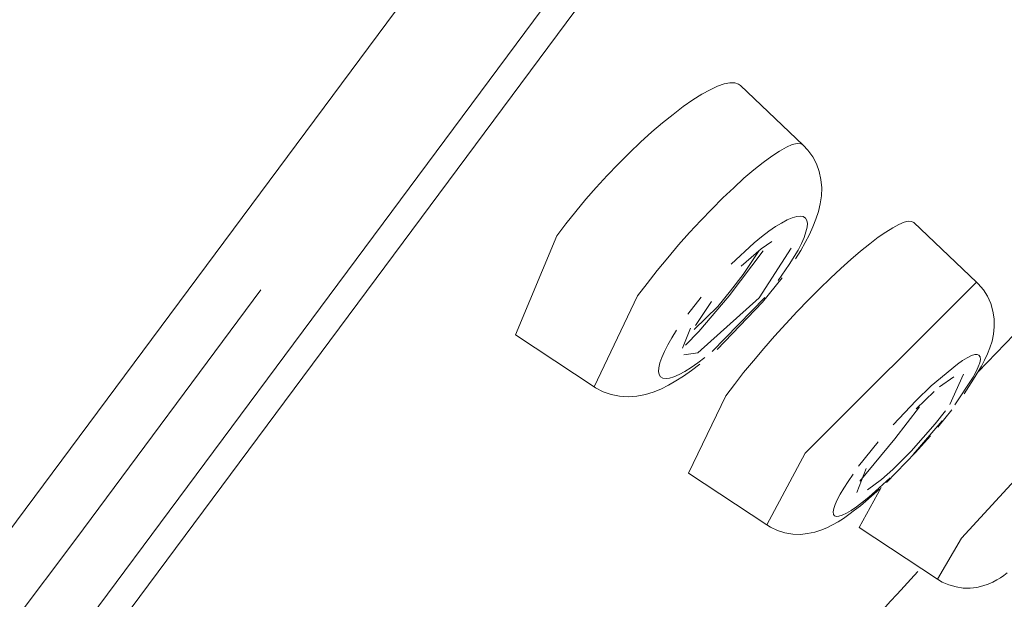
# Model space of a CAD drawing. Units: millimetres. Extents: x 0 to 1680, y 0 to 2376.
# Drawn here: x 1312 to 1321, y 1334 to 1340 of the extents above; entities that cross this region are included whole.
import ezdxf

# ---------------------------------------------------------------- set-up
doc = ezdxf.new("R2010")
doc.units = ezdxf.units.MM
doc.header["$LTSCALE"] = 4
for name, pattern in [('AI-Linetype-101', [22.795814, 13.87569, -2.973375, 2.973375, -2.973375]), ('AI-Linetype-135', [22.795814, 13.87569, -2.973375, 2.973375, -2.973375]), ('AI-Linetype-155', [22.795814, 13.87569, -2.973375, 2.973375, -2.973375]), ('AI-Linetype-16', [22.795814, 13.87569, -2.973375, 2.973375, -2.973375]), ('AI-Linetype-168', [22.795814, 13.87569, -2.973375, 2.973375, -2.973375]), ('AI-Linetype-180', [22.795814, 13.87569, -2.973375, 2.973375, -2.973375]), ('AI-Linetype-196', [22.795814, 13.87569, -2.973375, 2.973375, -2.973375]), ('AI-Linetype-209', [22.795814, 13.87569, -2.973375, 2.973375, -2.973375]), ('AI-Linetype-222', [22.795814, 13.87569, -2.973375, 2.973375, -2.973375]), ('AI-Linetype-225', [22.795814, 13.87569, -2.973375, 2.973375, -2.973375]), ('AI-Linetype-24', [22.795814, 13.87569, -2.973375, 2.973375, -2.973375]), ('AI-Linetype-250', [22.795814, 13.87569, -2.973375, 2.973375, -2.973375]), ('AI-Linetype-264', [22.795814, 13.87569, -2.973375, 2.973375, -2.973375]), ('AI-Linetype-271', [22.795814, 13.87569, -2.973375, 2.973375, -2.973375]), ('AI-Linetype-281', [22.795814, 13.87569, -2.973375, 2.973375, -2.973375]), ('AI-Linetype-3', [22.795814, 13.87569, -2.973375, 2.973375, -2.973375]), ('AI-Linetype-303', [22.795814, 13.87569, -2.973375, 2.973375, -2.973375]), ('AI-Linetype-449', [22.795814, 13.87569, -2.973375, 2.973375, -2.973375]), ('AI-Linetype-481', [22.795814, 13.87569, -2.973375, 2.973375, -2.973375]), ('AI-Linetype-52', [22.795814, 13.87569, -2.973375, 2.973375, -2.973375]), ('AI-Linetype-66', [22.795814, 13.87569, -2.973375, 2.973375, -2.973375]), ('AI-Linetype-71', [22.795814, 13.87569, -2.973375, 2.973375, -2.973375]), ('AI-Linetype-74', [22.795814, 13.87569, -2.973375, 2.973375, -2.973375]), ('AI-Linetype-76', [22.795814, 13.87569, -2.973375, 2.973375, -2.973375]), ('AI-Linetype-80', [22.795814, 13.87569, -2.973375, 2.973375, -2.973375]), ('AI-Linetype-98', [22.795814, 13.87569, -2.973375, 2.973375, -2.973375])]:
    doc.linetypes.add(name, pattern=pattern)
doc.layers.add('Layer 1', color=7, linetype='Continuous', lineweight=0)

msp = doc.modelspace()

# ---------------------------------------------------------------- linework, layer by layer
at = {"layer": 'Layer 1', "linetype": 'AI-Linetype-71'}
msp.add_line((1354.5121, 1391.4725), (1312.5882, 1335.0424), dxfattribs=at)
at = {"layer": 'Layer 1'}
for p, q in [((1318.444, 1339.2061), (1318.5218, 1339.2466)), ((1318.5218, 1339.2466), (1318.5918, 1339.2809)), ((1318.5918, 1339.2809), (1318.6539, 1339.3004)), ((1318.6539, 1339.3004), (1318.7068, 1339.3116)), ((1318.7068, 1339.3116), (1318.7513, 1339.3112)), ((1318.7513, 1339.3112), (1318.7871, 1339.2996)), ((1318.7871, 1339.2996), (1318.8045, 1339.2867)), ((1318.2701, 1339.0884), (1318.3596, 1339.1527)), ((1318.3596, 1339.1527), (1318.444, 1339.2061)), ((1318.1748, 1339.0162), (1318.2701, 1339.0884)), ((1318.0772, 1338.9368), (1318.1748, 1339.0162)), ((1317.9753, 1338.8517), (1318.0772, 1338.9368)), ((1317.8716, 1338.7562), (1317.9753, 1338.8517)), ((1317.7683, 1338.6572), (1317.8716, 1338.7562)), ((1317.6627, 1338.5511), (1317.7683, 1338.6572)), ((1317.5589, 1338.4436), (1317.6627, 1338.5511)), ((1317.4558, 1338.3328), (1317.5589, 1338.4436)), ((1317.3578, 1338.2209), (1317.4558, 1338.3328)), ((1317.2638, 1338.1062), (1317.3578, 1338.2209)), ((1317.1731, 1337.9921), (1317.2638, 1338.1062)), ((1317.087, 1337.8804), (1317.1731, 1337.9921)), ((1318.8132, 1337.5953), (1318.9992, 1337.7576)), ((1321.0291, 1336.607), (1321.4496, 1337.0449)), ((1320.8972, 1336.4014), (1320.9865, 1336.5375)), ((1320.4815, 1336.2786), (1320.2486, 1335.9811)), ((1319.9231, 1335.5829), (1320.2486, 1335.9811)), ((1320.2313, 1335.6933), (1320.1256, 1335.5993))]:
    msp.add_line(p, q, dxfattribs=at)
at = {"layer": 'Layer 1', "linetype": 'AI-Linetype-271'}
for p, q in [((1319.2427, 1338.0293), (1319.2895, 1338.0481)), ((1319.2895, 1338.0481), (1319.332, 1338.0613)), ((1319.332, 1338.0613), (1319.366, 1338.0629)), ((1319.366, 1338.0629), (1319.3936, 1338.06)), ((1319.3936, 1338.06), (1319.4128, 1338.0458)), ((1319.4128, 1338.0458), (1319.4263, 1338.024)), ((1319.0708, 1337.922), (1319.1327, 1337.9652)), ((1319.1327, 1337.9652), (1319.1908, 1337.9994)), ((1319.1908, 1337.9994), (1319.2427, 1338.0293)), ((1319.429, 1337.9594), (1319.4182, 1337.9168)), ((1319.4263, 1338.024), (1319.4322, 1337.9957)), ((1319.4322, 1337.9957), (1319.429, 1337.9594)), ((1318.9345, 1337.8148), (1319.0031, 1337.8709)), ((1319.0031, 1337.8709), (1319.0708, 1337.922)), ((1319.4002, 1337.8647), (1319.3761, 1337.8082)), ((1319.4182, 1337.9168), (1319.4002, 1337.8647)), ((1319.3761, 1337.8082), (1319.3444, 1337.7454))]:
    msp.add_line(p, q, dxfattribs=at)
at = {"layer": 'Layer 1', "linetype": 'AI-Linetype-225'}
msp.add_line((1318.7199, 1337.6141), (1318.9345, 1337.8148), dxfattribs=at)
at = {"layer": 'Layer 1', "linetype": 'AI-Linetype-98'}
msp.add_line((1318.3139, 1337.1475), (1318.4374, 1337.3058), dxfattribs=at)
at = {"layer": 'Layer 1', "linetype": 'AI-Linetype-180'}
msp.add_line((1319.0338, 1337.3033), (1318.5415, 1336.7968), dxfattribs=at)
at = {"layer": 'Layer 1', "linetype": 'AI-Linetype-3'}
for p, q in [((1320.9276, 1336.7389), (1320.9659, 1336.7582)), ((1320.9659, 1336.7582), (1320.9968, 1336.7679)), ((1320.9968, 1336.7679), (1321.0207, 1336.7679)), ((1321.0207, 1336.7679), (1321.037, 1336.7619)), ((1321.037, 1336.7619), (1321.0475, 1336.748)), ((1321.0475, 1336.748), (1321.0496, 1336.7228)), ((1320.8356, 1336.6792), (1320.8838, 1336.7119)), ((1320.8838, 1336.7119), (1320.9276, 1336.7389)), ((1321.0308, 1336.6535), (1321.01, 1336.6093)), ((1321.0439, 1336.6912), (1321.0308, 1336.6535)), ((1321.0496, 1336.7228), (1321.0439, 1336.6912)), ((1321.01, 1336.6093), (1320.9835, 1336.5576))]:
    msp.add_line(p, q, dxfattribs=at)
at = {"layer": 'Layer 1', "linetype": 'AI-Linetype-209'}
msp.add_line((1320.4486, 1336.3387), (1320.589, 1336.4755), dxfattribs=at)
at = {"layer": 'Layer 1', "linetype": 'AI-Linetype-101'}
msp.add_line((1319.9109, 1335.723), (1320.0939, 1335.9532), dxfattribs=at)
at = {"layer": 'Layer 1', "linetype": 'AI-Linetype-222'}
msp.add_line((1320.2068, 1335.6163), (1320.0702, 1335.4885), dxfattribs=at)
at = {"layer": 'Layer 1', "linetype": 'AI-Linetype-76'}
msp.add_open_spline([(1310.2451, 1332.8059), (1310.2451, 1332.8059), (1354.3379, 1392.1437), (1354.3379, 1392.1437)], degree=3, dxfattribs=at)
at = {"layer": 'Layer 1'}
for points in [[(1297.5083, 1313.8295), (1297.5083, 1313.8295), (1353.8483, 1389.6733), (1353.8483, 1389.6733)], [(1318.8045, 1339.2867), (1318.8045, 1339.2867), (1319.3925, 1338.7277), (1319.3925, 1338.7277)], [(1319.4372, 1338.6796), (1319.4372, 1338.6796), (1319.3925, 1338.7277), (1319.3925, 1338.7277)], [(1319.4819, 1338.6197), (1319.4819, 1338.6197), (1319.4372, 1338.6796), (1319.4372, 1338.6796)], [(1319.5157, 1338.553), (1319.5157, 1338.553), (1319.4819, 1338.6197), (1319.4819, 1338.6197)], [(1319.5431, 1338.4819), (1319.5431, 1338.4819), (1319.5157, 1338.553), (1319.5157, 1338.553)], [(1319.558, 1338.4054), (1319.558, 1338.4054), (1319.5431, 1338.4819), (1319.5431, 1338.4819)], [(1319.5659, 1338.3281), (1319.5659, 1338.3281), (1319.558, 1338.4054), (1319.558, 1338.4054)], [(1319.5634, 1338.2525), (1319.5634, 1338.2525), (1319.5659, 1338.3281), (1319.5659, 1338.3281)], [(1319.5523, 1338.1774), (1319.5523, 1338.1774), (1319.5634, 1338.2525), (1319.5634, 1338.2525)], [(1319.5354, 1338.1066), (1319.5354, 1338.1066), (1319.5523, 1338.1774), (1319.5523, 1338.1774)], [(1319.483, 1337.964), (1319.483, 1337.964), (1319.5117, 1338.0349), (1319.5117, 1338.0349)], [(1319.5117, 1338.0349), (1319.5117, 1338.0349), (1319.5354, 1338.1066), (1319.5354, 1338.1066)], [(1319.4508, 1337.8926), (1319.4508, 1337.8926), (1319.483, 1337.964), (1319.483, 1337.964)], [(1320.1666, 1337.9144), (1320.1666, 1337.9144), (1320.2325, 1337.9551), (1320.2325, 1337.9551)], [(1320.2325, 1337.9551), (1320.2325, 1337.9551), (1320.2878, 1337.9853), (1320.2878, 1337.9853)], [(1320.2878, 1337.9853), (1320.2878, 1337.9853), (1320.3358, 1338.006), (1320.3358, 1338.006)], [(1320.3358, 1338.006), (1320.3358, 1338.006), (1320.3756, 1338.0154), (1320.3756, 1338.0154)], [(1320.3756, 1338.0154), (1320.3756, 1338.0154), (1320.4066, 1338.0132), (1320.4066, 1338.0132)], [(1320.4066, 1338.0132), (1320.4066, 1338.0132), (1320.4286, 1338.0028), (1320.4286, 1338.0028)], [(1320.4286, 1338.0028), (1320.4286, 1338.0028), (1321.0148, 1337.4452), (1321.0148, 1337.4452)], [(1316.7012, 1336.9523), (1316.7012, 1336.9523), (1317.087, 1337.8804), (1317.087, 1337.8804)], [(1319.4106, 1337.8184), (1319.4106, 1337.8184), (1319.4508, 1337.8926), (1319.4508, 1337.8926)], [(1320.0171, 1337.8053), (1320.0171, 1337.8053), (1320.0952, 1337.8664), (1320.0952, 1337.8664)], [(1320.0952, 1337.8664), (1320.0952, 1337.8664), (1320.1666, 1337.9144), (1320.1666, 1337.9144)], [(1319.2785, 1337.7647), (1319.2785, 1337.7647), (1318.9798, 1337.2988), (1318.9798, 1337.2988)], [(1318.9992, 1337.7576), (1318.9992, 1337.7576), (1319.1002, 1337.8255), (1319.1002, 1337.8255)], [(1319.3689, 1337.7422), (1319.3689, 1337.7422), (1319.4106, 1337.8184), (1319.4106, 1337.8184)], [(1319.9299, 1337.7361), (1319.9299, 1337.7361), (1320.0171, 1337.8053), (1320.0171, 1337.8053)], [(1318.6988, 1337.3171), (1318.6988, 1337.3171), (1319.019, 1337.7402), (1319.019, 1337.7402)], [(1318.8297, 1337.5175), (1318.8297, 1337.5175), (1318.9811, 1337.7413), (1318.9811, 1337.7413)], [(1319.3189, 1337.6631), (1319.3189, 1337.6631), (1319.3689, 1337.7422), (1319.3689, 1337.7422)], [(1319.8391, 1337.6578), (1319.8391, 1337.6578), (1319.9299, 1337.7361), (1319.9299, 1337.7361)], [(1319.6476, 1337.4844), (1319.6476, 1337.4844), (1319.7438, 1337.5737), (1319.7438, 1337.5737)], [(1319.7438, 1337.5737), (1319.7438, 1337.5737), (1319.8391, 1337.6578), (1319.8391, 1337.6578)], [(1318.7138, 1337.3655), (1318.7138, 1337.3655), (1318.8297, 1337.5175), (1318.8297, 1337.5175)], [(1319.013, 1337.2593), (1319.013, 1337.2593), (1319.1946, 1337.4876), (1319.1946, 1337.4876)], [(1319.5464, 1337.3839), (1319.5464, 1337.3839), (1319.6476, 1337.4844), (1319.6476, 1337.4844)], [(1321.0306, 1337.4305), (1321.0306, 1337.4305), (1321.0148, 1337.4452), (1321.0148, 1337.4452)], [(1321.0782, 1337.3743), (1321.0782, 1337.3743), (1321.0306, 1337.4305), (1321.0306, 1337.4305)], [(1318.9798, 1337.2988), (1318.9798, 1337.2988), (1318.4068, 1336.7838), (1318.4068, 1336.7838)], [(1318.4164, 1336.9851), (1318.4164, 1336.9851), (1318.6988, 1337.3171), (1318.6988, 1337.3171)], [(1318.5936, 1337.2196), (1318.5936, 1337.2196), (1318.7138, 1337.3655), (1318.7138, 1337.3655)], [(1319.4422, 1337.2799), (1319.4422, 1337.2799), (1319.5464, 1337.3839), (1319.5464, 1337.3839)], [(1321.1161, 1337.3133), (1321.1161, 1337.3133), (1321.0782, 1337.3743), (1321.0782, 1337.3743)], [(1321.1466, 1337.246), (1321.1466, 1337.246), (1321.1161, 1337.3133), (1321.1161, 1337.3133)], [(1318.3729, 1337.0025), (1318.3729, 1337.0025), (1318.5936, 1337.2196), (1318.5936, 1337.2196)], [(1318.5356, 1337.2657), (1318.5356, 1337.2657), (1318.3841, 1337.0418), (1318.3841, 1337.0418)], [(1318.5863, 1336.8171), (1318.5863, 1336.8171), (1319.013, 1337.2593), (1319.013, 1337.2593)], [(1319.337, 1337.1703), (1319.337, 1337.1703), (1319.4422, 1337.2799), (1319.4422, 1337.2799)], [(1321.1656, 1337.1753), (1321.1656, 1337.1753), (1321.1466, 1337.246), (1321.1466, 1337.246)], [(1319.229, 1337.0572), (1319.229, 1337.0572), (1319.337, 1337.1703), (1319.337, 1337.1703)], [(1321.1778, 1337.1038), (1321.1778, 1337.1038), (1321.1656, 1337.1753), (1321.1656, 1337.1753)], [(1319.1249, 1336.941), (1319.1249, 1336.941), (1319.229, 1337.0572), (1319.229, 1337.0572)], [(1321.1718, 1336.9594), (1321.1718, 1336.9594), (1321.1787, 1337.0288), (1321.1787, 1337.0288)], [(1321.1787, 1337.0288), (1321.1787, 1337.0288), (1321.1778, 1337.1038), (1321.1778, 1337.1038)], [(1316.7012, 1336.9523), (1316.7012, 1336.9523), (1317.4356, 1336.4663), (1317.4356, 1336.4663)], [(1318.2618, 1336.829), (1318.2618, 1336.829), (1318.3384, 1337.0163), (1318.3384, 1337.0163)], [(1318.2918, 1336.8574), (1318.2918, 1336.8574), (1318.4164, 1336.9851), (1318.4164, 1336.9851)], [(1319.0241, 1336.8253), (1319.0241, 1336.8253), (1319.1249, 1336.941), (1319.1249, 1336.941)], [(1321.1593, 1336.8944), (1321.1593, 1336.8944), (1321.1718, 1336.9594), (1321.1718, 1336.9594)], [(1321.1393, 1336.8317), (1321.1393, 1336.8317), (1321.1593, 1336.8944), (1321.1593, 1336.8944)], [(1318.4068, 1336.7838), (1318.4068, 1336.7838), (1318.2764, 1336.7647), (1318.2764, 1336.7647)], [(1318.9267, 1336.7102), (1318.9267, 1336.7102), (1319.0241, 1336.8253), (1319.0241, 1336.8253)], [(1321.0897, 1336.7167), (1321.0897, 1336.7167), (1321.1172, 1336.7738), (1321.1172, 1336.7738)], [(1321.1172, 1336.7738), (1321.1172, 1336.7738), (1321.1393, 1336.8317), (1321.1393, 1336.8317)], [(1318.3474, 1336.6196), (1318.3474, 1336.6196), (1318.424, 1336.6789), (1318.424, 1336.6789)], [(1318.8354, 1336.5993), (1318.8354, 1336.5993), (1318.9267, 1336.7102), (1318.9267, 1336.7102)], [(1320.9865, 1336.5375), (1320.9865, 1336.5375), (1321.059, 1336.6592), (1321.059, 1336.6592)], [(1321.059, 1336.6592), (1321.059, 1336.6592), (1321.0897, 1336.7167), (1321.0897, 1336.7167)], [(1318.201, 1336.5229), (1318.201, 1336.5229), (1318.273, 1336.5677), (1318.273, 1336.5677)], [(1318.273, 1336.5677), (1318.273, 1336.5677), (1318.3474, 1336.6196), (1318.3474, 1336.6196)], [(1318.7494, 1336.4876), (1318.7494, 1336.4876), (1318.8354, 1336.5993), (1318.8354, 1336.5993)], [(1320.8926, 1336.5835), (1320.8926, 1336.5835), (1320.7653, 1336.3), (1320.7653, 1336.3)], [(1318.0603, 1336.4457), (1318.0603, 1336.4457), (1318.1321, 1336.4819), (1318.1321, 1336.4819)], [(1318.1321, 1336.4819), (1318.1321, 1336.4819), (1318.201, 1336.5229), (1318.201, 1336.5229)], [(1318.6691, 1336.3836), (1318.6691, 1336.3836), (1318.7494, 1336.4876), (1318.7494, 1336.4876)], [(1320.6689, 1336.4668), (1320.6689, 1336.4668), (1320.8004, 1336.5596), (1320.8004, 1336.5596)], [(1317.4356, 1336.4663), (1317.4356, 1336.4663), (1317.4505, 1336.4582), (1317.4505, 1336.4582)], [(1317.4505, 1336.4582), (1317.4505, 1336.4582), (1317.5209, 1336.4208), (1317.5209, 1336.4208)], [(1317.5209, 1336.4208), (1317.5209, 1336.4208), (1317.5966, 1336.3944), (1317.5966, 1336.3944)], [(1317.5966, 1336.3944), (1317.5966, 1336.3944), (1317.674, 1336.3786), (1317.674, 1336.3786)], [(1317.674, 1336.3786), (1317.674, 1336.3786), (1317.7534, 1336.373), (1317.7534, 1336.373)], [(1317.7534, 1336.373), (1317.7534, 1336.373), (1317.8361, 1336.3802), (1317.8361, 1336.3802)], [(1317.8361, 1336.3802), (1317.8361, 1336.3802), (1317.9158, 1336.3953), (1317.9158, 1336.3953)], [(1317.9158, 1336.3953), (1317.9158, 1336.3953), (1317.9878, 1336.4162), (1317.9878, 1336.4162)], [(1317.9878, 1336.4162), (1317.9878, 1336.4162), (1318.0603, 1336.4457), (1318.0603, 1336.4457)], [(1318.3201, 1335.6573), (1318.3201, 1335.6573), (1318.6691, 1336.3836), (1318.6691, 1336.3836)], [(1320.4481, 1336.2616), (1320.4481, 1336.2616), (1320.6174, 1336.4216), (1320.6174, 1336.4216)], [(1320.7243, 1336.241), (1320.7243, 1336.241), (1320.6279, 1336.1191), (1320.6279, 1336.1191)], [(1320.653, 1336.0886), (1320.653, 1336.0886), (1320.7828, 1336.2512), (1320.7828, 1336.2512)], [(1320.6279, 1336.1191), (1320.6279, 1336.1191), (1320.4025, 1335.8637), (1320.4025, 1335.8637)], [(1320.4437, 1335.8511), (1320.4437, 1335.8511), (1320.5845, 1336.0085), (1320.5845, 1336.0085)], [(1320.1707, 1335.5717), (1320.1707, 1335.5717), (1320.4437, 1335.8511), (1320.4437, 1335.8511)], [(1320.4025, 1335.8637), (1320.4025, 1335.8637), (1320.2313, 1335.6933), (1320.2313, 1335.6933)], [(1318.3201, 1335.6573), (1318.3201, 1335.6573), (1319.0508, 1335.1743), (1319.0508, 1335.1743)], [(1319.8944, 1335.4763), (1319.8944, 1335.4763), (1319.9822, 1335.7028), (1319.9822, 1335.7028)], [(1320.1256, 1335.5993), (1320.1256, 1335.5993), (1319.9946, 1335.5031), (1319.9946, 1335.5031)], [(1319.9169, 1335.1499), (1319.9169, 1335.1499), (1320.1212, 1335.5251), (1320.1212, 1335.5251)], [(1319.9279, 1335.3532), (1319.9279, 1335.3532), (1320.1064, 1335.5093), (1320.1064, 1335.5093)], [(1319.7693, 1335.2358), (1319.7693, 1335.2358), (1319.8203, 1335.2724), (1319.8203, 1335.2724)], [(1319.8203, 1335.2724), (1319.8203, 1335.2724), (1319.8726, 1335.3107), (1319.8726, 1335.3107)], [(1319.8726, 1335.3107), (1319.8726, 1335.3107), (1319.9279, 1335.3532), (1319.9279, 1335.3532)], [(1319.6674, 1335.1745), (1319.6674, 1335.1745), (1319.7192, 1335.2045), (1319.7192, 1335.2045)], [(1319.7192, 1335.2045), (1319.7192, 1335.2045), (1319.7693, 1335.2358), (1319.7693, 1335.2358)], [(1319.0508, 1335.1743), (1319.0508, 1335.1743), (1319.0863, 1335.1537), (1319.0863, 1335.1537)], [(1319.0863, 1335.1537), (1319.0863, 1335.1537), (1319.1523, 1335.1225), (1319.1523, 1335.1225)], [(1319.1523, 1335.1225), (1319.1523, 1335.1225), (1319.2221, 1335.1004), (1319.2221, 1335.1004)], [(1319.2221, 1335.1004), (1319.2221, 1335.1004), (1319.294, 1335.0888), (1319.294, 1335.0888)], [(1319.294, 1335.0888), (1319.294, 1335.0888), (1319.3662, 1335.0857), (1319.3662, 1335.0857)], [(1319.3662, 1335.0857), (1319.3662, 1335.0857), (1319.4335, 1335.0924), (1319.4335, 1335.0924)], [(1319.4335, 1335.0924), (1319.4335, 1335.0924), (1319.4998, 1335.1054), (1319.4998, 1335.1054)], [(1319.4998, 1335.1054), (1319.4998, 1335.1054), (1319.5586, 1335.1244), (1319.5586, 1335.1244)], [(1319.5586, 1335.1244), (1319.5586, 1335.1244), (1319.6149, 1335.148), (1319.6149, 1335.148)], [(1319.6149, 1335.148), (1319.6149, 1335.148), (1319.6674, 1335.1745), (1319.6674, 1335.1745)], [(1319.9169, 1335.1499), (1319.9169, 1335.1499), (1320.6475, 1334.6667), (1320.6475, 1334.6667)], [(1319.4315, 1333.6144), (1319.7774, 1333.9876), (1320.1215, 1334.3624), (1320.464, 1334.7386)], [(1321.2691, 1334.7021), (1321.2691, 1334.7021), (1321.3015, 1334.7257), (1321.3015, 1334.7257)], [(1320.6475, 1334.6667), (1320.6475, 1334.6667), (1320.6925, 1334.6393), (1320.6925, 1334.6393)], [(1320.6925, 1334.6393), (1320.6925, 1334.6393), (1320.7563, 1334.6128), (1320.7563, 1334.6128)], [(1321.1224, 1334.6206), (1321.1224, 1334.6206), (1321.1658, 1334.639), (1321.1658, 1334.639)], [(1321.1658, 1334.639), (1321.1658, 1334.639), (1321.2052, 1334.6602), (1321.2052, 1334.6602)], [(1321.2052, 1334.6602), (1321.2052, 1334.6602), (1321.2381, 1334.6804), (1321.2381, 1334.6804)], [(1321.2381, 1334.6804), (1321.2381, 1334.6804), (1321.2691, 1334.7021), (1321.2691, 1334.7021)], [(1320.7563, 1334.6128), (1320.7563, 1334.6128), (1320.8223, 1334.5934), (1320.8223, 1334.5934)], [(1320.8223, 1334.5934), (1320.8223, 1334.5934), (1320.8888, 1334.5828), (1320.8888, 1334.5828)], [(1320.8888, 1334.5828), (1320.8888, 1334.5828), (1320.9537, 1334.5821), (1320.9537, 1334.5821)], [(1320.9537, 1334.5821), (1320.9537, 1334.5821), (1321.0159, 1334.5895), (1321.0159, 1334.5895)], [(1321.0159, 1334.5895), (1321.0159, 1334.5895), (1321.0736, 1334.6033), (1321.0736, 1334.6033)], [(1321.0736, 1334.6033), (1321.0736, 1334.6033), (1321.1224, 1334.6206), (1321.1224, 1334.6206)]]:
    msp.add_open_spline(points, degree=3, dxfattribs=at)
at = {"layer": 'Layer 1', "linetype": 'AI-Linetype-66'}
msp.add_open_spline([(1341.28, 1372.3222), (1341.28, 1372.3222), (1298.1453, 1314.2582), (1298.1453, 1314.2582)], degree=3, dxfattribs=at)
at = {"layer": 'Layer 1', "linetype": 'AI-Linetype-80'}
for points in [[(1319.17, 1338.6727), (1319.17, 1338.6727), (1319.2349, 1338.7079), (1319.2349, 1338.7079)], [(1319.2349, 1338.7079), (1319.2349, 1338.7079), (1319.2893, 1338.733), (1319.2893, 1338.733)], [(1319.2893, 1338.733), (1319.2893, 1338.733), (1319.3356, 1338.7433), (1319.3356, 1338.7433)], [(1319.3356, 1338.7433), (1319.3356, 1338.7433), (1319.3699, 1338.7415), (1319.3699, 1338.7415)], [(1319.3699, 1338.7415), (1319.3699, 1338.7415), (1319.3925, 1338.7277), (1319.3925, 1338.7277)], [(1319.0166, 1338.5663), (1319.0166, 1338.5663), (1319.0986, 1338.6246), (1319.0986, 1338.6246)], [(1319.0986, 1338.6246), (1319.0986, 1338.6246), (1319.17, 1338.6727), (1319.17, 1338.6727)], [(1318.8385, 1338.4188), (1318.8385, 1338.4188), (1318.9314, 1338.4958), (1318.9314, 1338.4958)], [(1318.9314, 1338.4958), (1318.9314, 1338.4958), (1319.0166, 1338.5663), (1319.0166, 1338.5663)], [(1318.7425, 1338.3296), (1318.7425, 1338.3296), (1318.8385, 1338.4188), (1318.8385, 1338.4188)], [(1318.642, 1338.2345), (1318.642, 1338.2345), (1318.7425, 1338.3296), (1318.7425, 1338.3296)], [(1318.5377, 1338.1302), (1318.5377, 1338.1302), (1318.642, 1338.2345), (1318.642, 1338.2345)], [(1318.4341, 1338.0227), (1318.4341, 1338.0227), (1318.5377, 1338.1302), (1318.5377, 1338.1302)], [(1318.3295, 1337.9099), (1318.3295, 1337.9099), (1318.4341, 1338.0227), (1318.4341, 1338.0227)], [(1318.2254, 1337.7937), (1318.2254, 1337.7937), (1318.3295, 1337.9099), (1318.3295, 1337.9099)], [(1318.1251, 1337.6748), (1318.1251, 1337.6748), (1318.2254, 1337.7937), (1318.2254, 1337.7937)], [(1318.0266, 1337.5544), (1318.0266, 1337.5544), (1318.1251, 1337.6748), (1318.1251, 1337.6748)], [(1317.9316, 1337.4346), (1317.9316, 1337.4346), (1318.0266, 1337.5544), (1318.0266, 1337.5544)], [(1317.8427, 1337.319), (1317.8427, 1337.319), (1317.9316, 1337.4346), (1317.9316, 1337.4346)]]:
    msp.add_open_spline(points, degree=3, dxfattribs=at)
at = {"layer": 'Layer 1', "linetype": 'AI-Linetype-16'}
msp.add_open_spline([(1319.3444, 1337.7454), (1319.3444, 1337.7454), (1319.2619, 1337.6103), (1319.2619, 1337.6103)], degree=3, dxfattribs=at)
at = {"layer": 'Layer 1', "linetype": 'AI-Linetype-52'}
msp.add_open_spline([(1319.2619, 1337.6103), (1319.2619, 1337.6103), (1319.1574, 1337.4617), (1319.1574, 1337.4617)], degree=3, dxfattribs=at)
at = {"layer": 'Layer 1', "linetype": 'AI-Linetype-196'}
msp.add_open_spline([(1319.4096, 1335.8454), (1319.4096, 1335.8454), (1321.0148, 1337.4452), (1321.0148, 1337.4452)], degree=3, dxfattribs=at)
at = {"layer": 'Layer 1', "linetype": 'AI-Linetype-449'}
msp.add_open_spline([(1317.4356, 1336.4663), (1317.4356, 1336.4663), (1317.8427, 1337.319), (1317.8427, 1337.319)], degree=3, dxfattribs=at)
at = {"layer": 'Layer 1', "linetype": 'AI-Linetype-281'}
for points in [[(1318.1638, 1336.9255), (1318.1638, 1336.9255), (1318.2066, 1336.9951), (1318.2066, 1336.9951)], [(1318.0941, 1336.7958), (1318.0941, 1336.7958), (1318.1258, 1336.8585), (1318.1258, 1336.8585)], [(1318.1258, 1336.8585), (1318.1258, 1336.8585), (1318.1638, 1336.9255), (1318.1638, 1336.9255)], [(1318.0701, 1336.7394), (1318.0701, 1336.7394), (1318.0941, 1336.7958), (1318.0941, 1336.7958)], [(1318.0414, 1336.6445), (1318.0414, 1336.6445), (1318.0516, 1336.6904), (1318.0516, 1336.6904)], [(1318.0516, 1336.6904), (1318.0516, 1336.6904), (1318.0701, 1336.7394), (1318.0701, 1336.7394)], [(1318.4054, 1336.6897), (1318.4054, 1336.6897), (1318.3434, 1336.6463), (1318.3434, 1336.6463)], [(1318.473, 1336.7407), (1318.473, 1336.7407), (1318.4054, 1336.6897), (1318.4054, 1336.6897)], [(1318.0396, 1336.6101), (1318.0396, 1336.6101), (1318.0414, 1336.6445), (1318.0414, 1336.6445)], [(1318.0455, 1336.5819), (1318.0455, 1336.5819), (1318.0396, 1336.6101), (1318.0396, 1336.6101)], [(1318.0589, 1336.5599), (1318.0589, 1336.5599), (1318.0455, 1336.5819), (1318.0455, 1336.5819)], [(1318.2318, 1336.5804), (1318.2318, 1336.5804), (1318.1837, 1336.5595), (1318.1837, 1336.5595)], [(1318.2857, 1336.6087), (1318.2857, 1336.6087), (1318.2318, 1336.5804), (1318.2318, 1336.5804)], [(1318.3434, 1336.6463), (1318.3434, 1336.6463), (1318.2857, 1336.6087), (1318.2857, 1336.6087)], [(1318.0796, 1336.5476), (1318.0796, 1336.5476), (1318.0589, 1336.5599), (1318.0589, 1336.5599)], [(1318.1092, 1336.5435), (1318.1092, 1336.5435), (1318.0796, 1336.5476), (1318.0796, 1336.5476)], [(1318.1427, 1336.5485), (1318.1427, 1336.5485), (1318.1092, 1336.5435), (1318.1092, 1336.5435)], [(1318.1837, 1336.5595), (1318.1837, 1336.5595), (1318.1427, 1336.5485), (1318.1427, 1336.5485)]]:
    msp.add_open_spline(points, degree=3, dxfattribs=at)
at = {"layer": 'Layer 1', "linetype": 'AI-Linetype-155'}
msp.add_open_spline([(1320.8747, 1335.0487), (1320.8747, 1335.0487), (1322.6094, 1336.9511), (1322.6094, 1336.9511)], degree=3, dxfattribs=at)
at = {"layer": 'Layer 1', "linetype": 'AI-Linetype-264'}
msp.add_open_spline([(1320.589, 1336.4755), (1320.589, 1336.4755), (1320.8356, 1336.6792), (1320.8356, 1336.6792)], degree=3, dxfattribs=at)
at = {"layer": 'Layer 1', "linetype": 'AI-Linetype-24'}
msp.add_open_spline([(1320.9835, 1336.5576), (1320.9835, 1336.5576), (1320.8116, 1336.2982), (1320.8116, 1336.2982)], degree=3, dxfattribs=at)
at = {"layer": 'Layer 1', "linetype": 'AI-Linetype-168'}
msp.add_open_spline([(1320.2327, 1336.112), (1320.2327, 1336.112), (1320.4486, 1336.3387), (1320.4486, 1336.3387)], degree=3, dxfattribs=at)
at = {"layer": 'Layer 1', "linetype": 'AI-Linetype-135'}
msp.add_open_spline([(1320.6939, 1336.1477), (1320.6939, 1336.1477), (1320.4222, 1335.8342), (1320.4222, 1335.8342)], degree=3, dxfattribs=at)
at = {"layer": 'Layer 1', "linetype": 'AI-Linetype-481'}
msp.add_open_spline([(1319.0508, 1335.1743), (1319.0508, 1335.1743), (1319.4096, 1335.8454), (1319.4096, 1335.8454)], degree=3, dxfattribs=at)
at = {"layer": 'Layer 1', "linetype": 'AI-Linetype-250'}
for points in [[(1319.8121, 1335.582), (1319.8121, 1335.582), (1319.8587, 1335.6486), (1319.8587, 1335.6486)], [(1319.7718, 1335.5196), (1319.7718, 1335.5196), (1319.8121, 1335.582), (1319.8121, 1335.582)], [(1319.7112, 1335.41), (1319.7112, 1335.41), (1319.7376, 1335.4617), (1319.7376, 1335.4617)], [(1319.7376, 1335.4617), (1319.7376, 1335.4617), (1319.7718, 1335.5196), (1319.7718, 1335.5196)], [(1320.0702, 1335.4885), (1320.0702, 1335.4885), (1320.0064, 1335.4347), (1320.0064, 1335.4347)], [(1319.679, 1335.3266), (1319.679, 1335.3266), (1319.6923, 1335.3645), (1319.6923, 1335.3645)], [(1319.6923, 1335.3645), (1319.6923, 1335.3645), (1319.7112, 1335.41), (1319.7112, 1335.41)], [(1319.9469, 1335.3866), (1319.9469, 1335.3866), (1319.8916, 1335.3444), (1319.8916, 1335.3444)], [(1320.0064, 1335.4347), (1320.0064, 1335.4347), (1319.9469, 1335.3866), (1319.9469, 1335.3866)], [(1319.6733, 1335.2952), (1319.6733, 1335.2952), (1319.679, 1335.3266), (1319.679, 1335.3266)], [(1319.675, 1335.2731), (1319.675, 1335.2731), (1319.6733, 1335.2952), (1319.6733, 1335.2952)], [(1319.6856, 1335.2593), (1319.6856, 1335.2593), (1319.675, 1335.2731), (1319.675, 1335.2731)], [(1319.7982, 1335.2827), (1319.7982, 1335.2827), (1319.7582, 1335.265), (1319.7582, 1335.265)], [(1319.8422, 1335.3098), (1319.8422, 1335.3098), (1319.7982, 1335.2827), (1319.7982, 1335.2827)], [(1319.8916, 1335.3444), (1319.8916, 1335.3444), (1319.8422, 1335.3098), (1319.8422, 1335.3098)], [(1319.7038, 1335.2517), (1319.7038, 1335.2517), (1319.6856, 1335.2593), (1319.6856, 1335.2593)], [(1319.7272, 1335.2551), (1319.7272, 1335.2551), (1319.7038, 1335.2517), (1319.7038, 1335.2517)], [(1319.7582, 1335.265), (1319.7582, 1335.265), (1319.7272, 1335.2551), (1319.7272, 1335.2551)]]:
    msp.add_open_spline(points, degree=3, dxfattribs=at)
at = {"layer": 'Layer 1', "linetype": 'AI-Linetype-74'}
msp.add_open_spline([(1312.5882, 1335.0424), (1312.5882, 1335.0424), (1309.1623, 1330.4787), (1309.1623, 1330.4787)], degree=3, dxfattribs=at)
at = {"layer": 'Layer 1', "linetype": 'AI-Linetype-303'}
msp.add_open_spline([(1320.6475, 1334.6667), (1320.6475, 1334.6667), (1320.8747, 1335.0487), (1320.8747, 1335.0487)], degree=3, dxfattribs=at)

doc.saveas('drawing.dxf')
